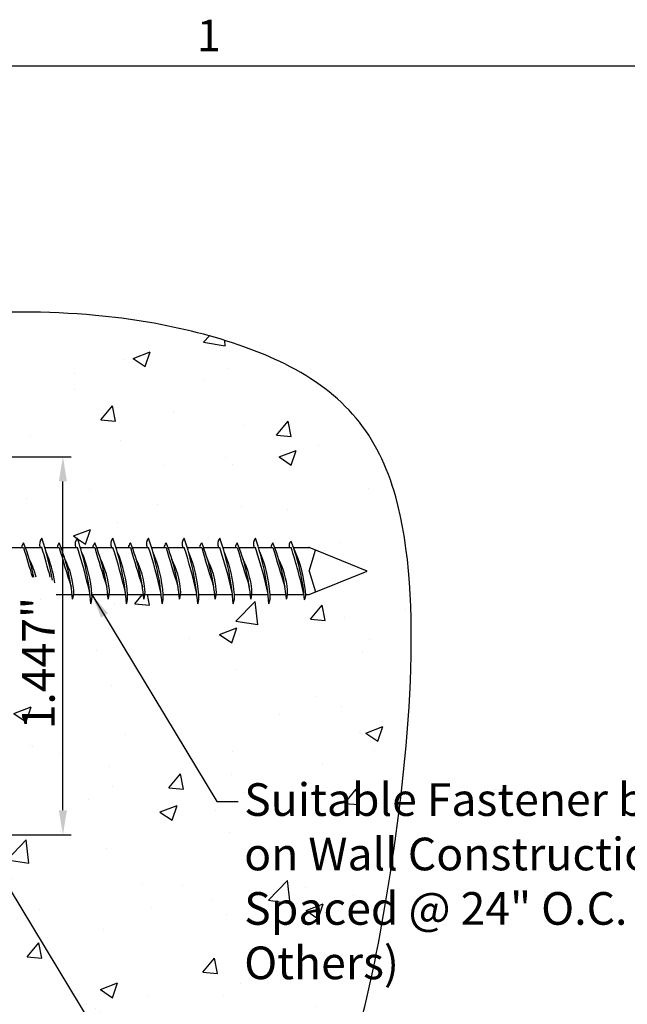
# Model space of a CAD drawing. Extents: x -0.3 to 17.5, y -0.3 to 13.3.
# Drawn here: x 12.1 to 14.4, y 9.4 to 13.1 of the extents above; entities that cross this region are included whole.
import ezdxf

# ---------------------------------------------------------------- set-up
doc = ezdxf.new("R2010")
doc.units = 0
doc.header["$LTSCALE"] = 0.944444
doc.header["$MEASUREMENT"] = 0
doc.layers.get('0').update_dxf_attribs({"linetype": 'CONTINUOUS'})
doc.layers.get('DEFPOINTS').update_dxf_attribs({"linetype": 'CONTINUOUS'})
for name, color, linetype in [('background', 30, 'CONTINUOUS'), ('Dims-vp1', 1, 'CONTINUOUS'), ('FORMAT', 7, 'CONTINUOUS'), ('text', 7, 'CONTINUOUS')]:
    doc.layers.add(name, color=color, linetype=linetype)
doc.styles.add('SLDTEXTSTYLE1', font='TXT', dxfattribs={"width": 0.75})
doc.styles.get("Standard").update_dxf_attribs({"font": 'ARIAL.TTF'})
doc.dimstyles.new('Full', dxfattribs={"dimtxt": 0.125, "dimasz": 0.09375, "dimexe": 0.03125, "dimexo": 0.03125, "dimgap": 0.03125, "dimtad": 1, "dimdec": 6, "dimzin": 0, "dimdsep": 46, "dimlunit": 4, "dimtxsty": 'Standard', "dimcen": 0, "dimclrd": 256, "dimclre": 256, "dimclrt": 7, "dimadec": 0, "dimazin": 0, "dimtfac": 1, "dimtdec": 6, "dimtmove": 0, "dimatfit": 3, "dimfxl": 1, "dimfrac": 2, "dimtolj": 1, "dimtzin": 0, "dimlwd": -1, "dimlwe": -1, "dimarcsym": 0})

# ---------------------------------------------------------------- blocks, each defined once
blk = doc.blocks.new('*D12')
at = {"layer": 'DEFPOINTS', "color": 0}
for p in [(11.8088, 11.4748), (12.2484, 11.4748), (10.9265, 10.0279)]:
    blk.add_point(p, dxfattribs=at)
at = {"layer": 'Dims-vp1', "linetype": 'ByBlock'}
for p, q in [((11.84, 11.4748), (12.2796, 11.4748)), ((12.2484, 10.1217), (12.2484, 11.381)), ((10.9577, 10.0279), (12.2796, 10.0279))]:
    blk.add_line(p, q, dxfattribs=at)
at = {"layer": 'Dims-vp1'}
for points in [[(12.264, 11.381), (12.2327, 11.381), (12.2484, 11.4748)], [(12.2327, 10.1217), (12.264, 10.1217), (12.2484, 10.0279)]]:
    blk.add_solid(points, dxfattribs=at)
at = {"layer": 'Dims-vp1', "color": 7, "insert": (12.1544, 10.6851), "char_height": 0.125, "attachment_point": 5, "rotation": 90}
blk.add_mtext('\\A1;1.447"', dxfattribs=at)

msp = doc.modelspace()

# ---------------------------------------------------------------- hatches: boundary and pattern name
at = {"layer": 'background'}
h = msp.add_hatch(dxfattribs=at)
h.set_pattern_fill('AR-CONC', color=256, scale=0.09375, style=0)
h.set_pattern_definition([(50, (-2.3584, -1.6624), (0.672431, -0.05883), [0.070312, -0.773438]), (355, (-2.3584, -1.6624), (-0.13008, 0.70518), [0.05625, -0.61875]), (100.4514, (-2.3024, -1.6673), (0.542353, 0.64635), [0.059756, -0.65732]), (46.184, (-2.3584, -1.4749), (1.00054, -0.155174), [0.10547, -1.160156]), (96.6356, (-2.275, -1.4879), (0.876246, 0.913236), [0.089635, -0.98598]), (351.184, (-2.3584, -1.4749), (0.876246, 0.913236), [0.084375, -0.928125]), (21, (-2.26467, -1.5218), (0.5596, -0.377455), [0.070312, -0.773438]), (326, (-2.2647, -1.5218), (0.228108, 0.679828), [0.05625, -0.61875]), (71.4514, (-2.21804, -1.55326), (0.787709, 0.302372), [0.059756, -0.65732]), (37.5, (-2.35842, -1.66243), (0.0114, 0.312088), [0, -0.61125, 0, -0.628125, 0, -0.621094]), (7.5, (-2.35842, -1.66243), (0.2466277, 0.369761), [0, -0.358125, 0, -0.5971875, 0, -0.236719]), (327.5, (-2.56748, -1.66243), (0.5004585, -0.0211452), [0, -0.234375, 0, -0.73125, 0, -0.9703125]), (317.5, (-2.66123, -1.66243), (0.546737, 0.093848), [0, -0.3046875, 0, -0.485625, 0, -0.6890625])])
edge = h.paths.add_edge_path()
edge.add_spline(control_points=[(11.8087768, 7.8338595), (12.0209375, 7.7907829), (12.4972541, 7.780733), (12.7125685, 7.9993728), (13.284412, 8.8240699), (13.5239962, 9.8114684), (13.6674586, 11.3047667), (13.217558, 11.8491363), (12.4589832, 12.0375303), (11.998282, 12.0315344), (11.8087768, 12.0244031)], knot_values=[0, 0, 0, 0, 0.439619581, 1.348580229, 2.454776314, 3.785583539, 5.362967653, 6.32946915, 7.143482848, 7.709324803, 7.709324803, 7.709324803, 7.709324803], degree=3, periodic=0)
edge.add_line((11.8087768, 12.0244031), (11.8087768, 11.1980799))
edge.add_line((11.8087768, 11.1980799), (11.8937768, 11.1329276))
edge.add_line((11.8937768, 11.1329276), (11.9637768, 11.1329276))
edge.add_line((11.9637768, 11.1329276), (11.9637768, 11.1279276))
edge.add_line((11.9637768, 11.1279276), (12.0254416, 11.1279276))
edge.add_arc((12.0573287, 11.1415367), 0.0346698, 139.7717377, 203.1123136, ccw=False)
edge.add_arc((11.097088, 10.8423064), 0.9876075, 16.8103772, 19.0053782, ccw=False)
edge.add_line((12.0424922, 11.1279276), (12.0897314, 11.1279276))
edge.add_arc((12.1241219, 11.1235367), 0.0346698, 139.7717377, 172.723961, ccw=False)
edge.add_arc((11.4144123, 10.8692961), 0.7371173, 20.5404669, 22.0421325, ccw=False)
edge.add_line((12.1046671, 11.1279276), (12.161886, 11.1279276))
edge.add_arc((12.1937731, 11.1415367), 0.0346698, 139.7717377, 203.1123136, ccw=False)
edge.add_arc((11.2335324, 10.8423064), 0.9876075, 16.8103772, 19.0053782, ccw=False)
edge.add_line((12.1789367, 11.1279276), (12.2261758, 11.1279276))
edge.add_arc((12.2605664, 11.1235367), 0.0346698, 139.7717377, 172.723961, ccw=False)
edge.add_arc((11.5508568, 10.8692961), 0.7371173, 20.5404669, 22.0421325, ccw=False)
edge.add_line((12.2411115, 11.1279276), (12.2983305, 11.1279276))
edge.add_arc((12.3302175, 11.1415367), 0.0346698, 139.7717377, 203.1123136, ccw=False)
edge.add_arc((11.3699769, 10.8423064), 0.9876075, 16.8103772, 19.0053782, ccw=False)
edge.add_line((12.3153811, 11.1279276), (12.3626202, 11.1279276))
edge.add_arc((12.3970108, 11.1235367), 0.0346698, 139.7717377, 172.723961, ccw=False)
edge.add_arc((11.6873012, 10.8692961), 0.7371173, 20.5404669, 22.0421325, ccw=False)
edge.add_line((12.377556, 11.1279276), (12.4347749, 11.1279276))
edge.add_arc((12.466662, 11.1415367), 0.0346698, 139.7717377, 203.1123136, ccw=False)
edge.add_arc((11.5064213, 10.8423064), 0.9876075, 16.8103772, 19.0053782, ccw=False)
edge.add_line((12.4518256, 11.1279276), (12.4990647, 11.1279276))
edge.add_arc((12.5334553, 11.1235367), 0.0346698, 139.7717377, 172.723961, ccw=False)
edge.add_arc((11.8237457, 10.8692961), 0.7371173, 20.5404669, 22.0421325, ccw=False)
edge.add_line((12.5140004, 11.1279276), (12.5712194, 11.1279276))
edge.add_arc((12.6031064, 11.1415367), 0.0346698, 139.7717377, 203.1123136, ccw=False)
edge.add_arc((11.6428658, 10.8423064), 0.9876075, 16.8103772, 19.0053782, ccw=False)
edge.add_line((12.58827, 11.1279276), (12.6355091, 11.1279276))
edge.add_arc((12.6698997, 11.1235367), 0.0346698, 139.7717377, 172.723961, ccw=False)
edge.add_arc((11.9601901, 10.8692961), 0.7371173, 20.5404669, 22.0421325, ccw=False)
edge.add_line((12.6504449, 11.1279276), (12.7076638, 11.1279276))
edge.add_arc((12.7395509, 11.1415367), 0.0346698, 139.7717377, 203.1123136, ccw=False)
edge.add_arc((11.7793102, 10.8423064), 0.9876075, 16.8103772, 19.0053782, ccw=False)
edge.add_line((12.7247144, 11.1279276), (12.7719536, 11.1279276))
edge.add_arc((12.8063441, 11.1235367), 0.0346698, 139.7717377, 172.723961, ccw=False)
edge.add_arc((12.0966345, 10.8692961), 0.7371173, 20.5404669, 22.0421325, ccw=False)
edge.add_line((12.7868893, 11.1279276), (12.8441083, 11.1279276))
edge.add_arc((12.8759953, 11.1415367), 0.0346698, 139.7717377, 203.1123136, ccw=False)
edge.add_arc((11.9157547, 10.8423064), 0.9876075, 16.8103772, 19.0053782, ccw=False)
edge.add_line((12.8611589, 11.1279276), (12.908398, 11.1279276))
edge.add_arc((12.9427886, 11.1235367), 0.0346698, 139.7717377, 172.723961, ccw=False)
edge.add_arc((12.233079, 10.8692961), 0.7371173, 20.5404669, 22.0421325, ccw=False)
edge.add_line((12.9233338, 11.1279276), (12.9805527, 11.1279276))
edge.add_arc((13.0124398, 11.1415367), 0.0346698, 139.7717377, 203.1123136, ccw=False)
edge.add_arc((12.0521991, 10.8423064), 0.9876075, 16.8103772, 19.0053782, ccw=False)
edge.add_line((12.9976033, 11.1279276), (13.0448425, 11.1279276))
edge.add_arc((13.079233, 11.1235367), 0.0346698, 139.7717377, 172.723961, ccw=False)
edge.add_arc((12.3695234, 10.8692961), 0.7371173, 20.5404669, 22.0421325, ccw=False)
edge.add_line((13.0597782, 11.1279276), (13.1169971, 11.1279276))
edge.add_arc((13.1310271, 11.1371297), 0.0167785, 120.8840399, 213.260606, ccw=False)
edge.add_arc((12.3884334, 10.8652144), 0.787848, 19.638455, 21.3099869, ccw=False)
edge.add_arc((12.6805821, 10.9149882), 0.4986117, 25.2814094, 25.5447316, ccw=False)
edge.add_line((13.1314374, 11.1279276), (13.1917768, 11.1279276))
edge.add_line((13.1917768, 11.1279276), (13.4137768, 11.0379276))
edge.add_line((13.4137768, 11.0379276), (13.1917768, 10.9479276))
edge.add_line((13.1917768, 10.9479276), (13.1781046, 10.9479276))
edge.add_arc((13.1517098, 10.9430322), 0.0268449, -34.64805, 10.5070211, ccw=False)
edge.add_arc((12.3884334, 10.8652144), 0.787848, 4.5541098, 5.7316394)
edge.add_arc((11.0702571, 10.4723851), 2.154318, 12.6425481, 12.7524534)
edge.add_line((13.1714343, 10.9479276), (13.1083699, 10.9479276))
edge.add_arc((13.0280159, 10.9573009), 0.0808988, 340.222699, 353.3464781, ccw=False)
edge.add_arc((12.3695234, 10.8692961), 0.7371173, 4.7181883, 6.1236407)
edge.add_line((13.1024348, 10.9479276), (13.0416602, 10.9479276))
edge.add_arc((12.9612226, 10.9393009), 0.0808988, -19.777301, 6.1213774, ccw=False)
edge.add_arc((12.0521991, 10.8423064), 0.9876075, 4.0424083, 6.1393268)
edge.add_line((13.0341425, 10.9479276), (12.9719254, 10.9479276))
edge.add_arc((12.8915714, 10.9573009), 0.0808988, 340.222699, 353.3464781, ccw=False)
edge.add_arc((12.233079, 10.8692961), 0.7371173, 4.7181883, 6.1236407)
edge.add_line((12.9659903, 10.9479276), (12.9052157, 10.9479276))
edge.add_arc((12.8247782, 10.9393009), 0.0808988, -19.777301, 6.1213774, ccw=False)
edge.add_arc((11.9157547, 10.8423064), 0.9876075, 4.0424083, 6.1393268)
edge.add_line((12.897698, 10.9479276), (12.835481, 10.9479276))
edge.add_arc((12.755127, 10.9573009), 0.0808988, 340.222699, 353.3464781, ccw=False)
edge.add_arc((12.0966345, 10.8692961), 0.7371173, 4.7181883, 6.1236407)
edge.add_line((12.8295459, 10.9479276), (12.7687713, 10.9479276))
edge.add_arc((12.6883337, 10.9393009), 0.0808988, -19.777301, 6.1213774, ccw=False)
edge.add_arc((11.7793102, 10.8423064), 0.9876075, 4.0424083, 6.1393268)
edge.add_line((12.7612536, 10.9479276), (12.6990365, 10.9479276))
edge.add_arc((12.6186825, 10.9573009), 0.0808988, 340.222699, 353.3464781, ccw=False)
edge.add_arc((11.9601901, 10.8692961), 0.7371173, 4.7181883, 6.1236407)
edge.add_line((12.6931014, 10.9479276), (12.6323268, 10.9479276))
edge.add_arc((12.5518893, 10.9393009), 0.0808988, -19.777301, 6.1213774, ccw=False)
edge.add_arc((11.6428658, 10.8423064), 0.9876075, 4.0424083, 6.1393268)
edge.add_line((12.6248091, 10.9479276), (12.5625921, 10.9479276))
edge.add_arc((12.4822381, 10.9573009), 0.0808988, 340.222699, 353.3464781, ccw=False)
edge.add_arc((11.8237457, 10.8692961), 0.7371173, 4.7181883, 6.1236407)
edge.add_line((12.556657, 10.9479276), (12.4958824, 10.9479276))
edge.add_arc((12.4154448, 10.9393009), 0.0808988, -19.777301, 6.1213774, ccw=False)
edge.add_arc((11.5064213, 10.8423064), 0.9876075, 4.0424083, 6.1393268)
edge.add_line((12.4883647, 10.9479276), (12.4261476, 10.9479276))
edge.add_arc((12.3457936, 10.9573009), 0.0808988, 340.222699, 353.3464781, ccw=False)
edge.add_arc((11.6873012, 10.8692961), 0.7371173, 4.7181883, 6.1236407)
edge.add_line((12.4202125, 10.9479276), (12.3594379, 10.9479276))
edge.add_arc((12.2790004, 10.9393009), 0.0808988, -19.777301, 6.1213774, ccw=False)
edge.add_arc((11.3699769, 10.8423064), 0.9876075, 4.0424083, 6.1393268)
edge.add_line((12.3519203, 10.9479276), (12.2897032, 10.9479276))
edge.add_arc((12.2093492, 10.9573009), 0.0808988, 340.222699, 353.3464781, ccw=False)
edge.add_arc((11.5508568, 10.8692961), 0.7371173, 4.7181883, 8.5559745)
edge.add_arc((15.7544169, 12.1257908), 3.6590141, 195.8258113, 198.2658116, ccw=False)
edge.add_line((12.2340968, 11.1279276), (12.1789367, 11.1279276))
edge.add_arc((11.2335324, 10.8423064), 0.9876075, 16.8103772, 19.0053782)
edge.add_arc((12.1937731, 11.1415367), 0.0346698, 139.7717377, 203.1123136)
edge.add_line((12.161886, 11.1279276), (12.1046671, 11.1279276))
edge.add_arc((11.4144123, 10.8692961), 0.7371173, 20.5404669, 22.0421325)
edge.add_arc((12.1241219, 11.1235367), 0.0346698, 139.7717377, 172.723961)
edge.add_line((12.0897314, 11.1279276), (12.0424922, 11.1279276))
edge.add_arc((11.097088, 10.8423064), 0.9876075, 16.8103772, 19.0053782)
edge.add_arc((12.0573287, 11.1415367), 0.0346698, 139.7717377, 203.1123136)
edge.add_line((12.0254416, 11.1279276), (11.9637768, 11.1279276))
edge.add_line((11.9637768, 11.1279276), (11.9637768, 10.9429276))
edge.add_line((11.9637768, 10.9429276), (11.8937768, 10.9429276))
edge.add_line((11.8937768, 10.9429276), (11.8087768, 10.8777753))
edge.add_line((11.8087768, 10.8777753), (11.8087768, 9.7192376))
edge.add_line((11.8087768, 9.7192376), (11.8087768, 7.8338595))

# ---------------------------------------------------------------- linework, layer by layer
at = {"color": 8, "linetype": 'Continuous', "lineweight": 0, "true_color": 0x808080}
msp.add_line((0, 12.9726826), (17.1305937, 12.9726826), dxfattribs=at)
at = {"layer": 'background'}
for p, q in [((12.0424922, 11.1279276), (12.0976523, 11.1279276)), ((12.1046671, 11.1279276), (12.1673035, 11.1279276)), ((12.1789367, 11.1279276), (12.2340968, 11.1279276)), ((12.2411115, 11.1279276), (12.303748, 11.1279276)), ((12.3153811, 11.1279276), (12.3705412, 11.1279276)), ((12.377556, 11.1279276), (12.4401924, 11.1279276)), ((12.4518256, 11.1279276), (12.5069857, 11.1279276)), ((12.5140004, 11.1279276), (12.5766369, 11.1279276)), ((12.58827, 11.1279276), (12.6434301, 11.1279276)), ((12.6504449, 11.1279276), (12.7130813, 11.1279276)), ((12.7247144, 11.1279276), (12.7798746, 11.1279276)), ((12.7868893, 11.1279276), (12.8495257, 11.1279276)), ((12.8611589, 11.1279276), (12.916319, 11.1279276)), ((12.9233338, 11.1279276), (12.9859702, 11.1279276)), ((12.9976033, 11.1279276), (13.0527635, 11.1279276)), ((13.0597782, 11.1279276), (13.1224146, 11.1279276)), ((13.1311893, 11.1279276), (13.1917768, 11.1279276)), ((13.4137768, 11.0379276), (13.1917768, 11.1279276)), ((13.1917768, 11.0379276), (13.2160125, 11.1181023)), ((13.1917768, 11.0379276), (13.2160125, 10.9577529)), ((13.1917768, 10.9479276), (13.4137768, 11.0379276)), ((12.2229935, 10.9479276), (12.2837681, 10.9479276)), ((12.2897032, 10.9479276), (12.3519203, 10.9479276)), ((12.3594379, 10.9479276), (12.4202125, 10.9479276)), ((12.4261476, 10.9479276), (12.4883647, 10.9479276)), ((12.4958824, 10.9479276), (12.556657, 10.9479276)), ((12.5625921, 10.9479276), (12.6248091, 10.9479276)), ((12.6323268, 10.9479276), (12.6931014, 10.9479276)), ((12.6990365, 10.9479276), (12.7612536, 10.9479276)), ((12.7687713, 10.9479276), (12.8295459, 10.9479276)), ((12.835481, 10.9479276), (12.897698, 10.9479276)), ((12.9052157, 10.9479276), (12.9659903, 10.9479276)), ((12.9719254, 10.9479276), (13.0341425, 10.9479276)), ((13.0416602, 10.9479276), (13.1024348, 10.9479276)), ((13.1083699, 10.9479276), (13.1719276, 10.9479276)), ((13.1781046, 10.9479276), (13.1917768, 10.9479276))]:
    msp.add_line(p, q, dxfattribs=at)
for centre, radius, start, end in [((12.1937731, 11.1415367), 0.0346698, 139.7717377, 203.1123136), ((11.2335324, 10.8423064), 0.9876075, 9.356636, 19.0053782), ((12.3302175, 11.1415367), 0.0346698, 139.7717377, 203.1123136), ((11.3699769, 10.8423064), 0.9876075, 4.0424083, 19.0053782), ((12.466662, 11.1415367), 0.0346698, 139.7717377, 203.1123136), ((11.5064213, 10.8423064), 0.9876075, 4.0424083, 19.0053782), ((12.6031064, 11.1415367), 0.0346698, 139.7717377, 203.1123136), ((11.6428658, 10.8423064), 0.9876075, 4.0424083, 19.0053782), ((12.7395509, 11.1415367), 0.0346698, 139.7717377, 203.1123136), ((11.7793102, 10.8423064), 0.9876075, 4.0424083, 19.0053782), ((12.8759953, 11.1415367), 0.0346698, 139.7717377, 203.1123136), ((11.9157547, 10.8423064), 0.9876075, 4.0424083, 19.0053782), ((13.0124398, 11.1415367), 0.0346698, 139.7717377, 203.1123136), ((12.0521991, 10.8423064), 0.9876075, 4.0424083, 19.0053782), ((12.1241219, 11.1235367), 0.0346698, 139.7717377, 172.723961), ((11.4144123, 10.8692961), 0.7371173, 11.3292309, 22.0421325), ((15.6179724, 12.1257908), 3.6590141, 195.8258113, 197.6737379), ((10.115146, 10.4723851), 2.154318, 14.5671661, 17.7155933), ((12.2605664, 11.1235367), 0.0346698, 139.7717377, 172.723961), ((11.5508568, 10.8692961), 0.7371173, 4.7181883, 22.0421325), ((15.7544169, 12.1257908), 3.6590141, 195.8258113, 198.2658116), ((10.2515905, 10.4723851), 2.154318, 12.9503117, 17.7155933), ((12.3970108, 11.1235367), 0.0346698, 139.7717377, 172.723961), ((11.6873012, 10.8692961), 0.7371173, 4.7181883, 22.0421325), ((15.8908613, 12.1257908), 3.6590141, 195.8258113, 198.2658116), ((10.3880349, 10.4723851), 2.154318, 12.9503117, 17.7155933), ((12.5334553, 11.1235367), 0.0346698, 139.7717377, 172.723961), ((11.8237457, 10.8692961), 0.7371173, 4.7181883, 22.0421325), ((16.0273057, 12.1257908), 3.6590141, 195.8258113, 198.2658116), ((10.5244794, 10.4723851), 2.154318, 12.9503117, 17.7155933), ((12.6698997, 11.1235367), 0.0346698, 139.7717377, 172.723961), ((11.9601901, 10.8692961), 0.7371173, 4.7181883, 22.0421325), ((16.1637502, 12.1257908), 3.6590141, 195.8258113, 198.2658116), ((10.6609238, 10.4723851), 2.154318, 12.9503117, 17.7155933), ((12.8063441, 11.1235367), 0.0346698, 139.7717377, 172.723961), ((12.0966345, 10.8692961), 0.7371173, 4.7181883, 22.0421325), ((16.3001946, 12.1257908), 3.6590141, 195.8258113, 198.2658116), ((10.7973683, 10.4723851), 2.154318, 12.9503117, 17.7155933), ((12.9427886, 11.1235367), 0.0346698, 139.7717377, 172.723961), ((12.233079, 10.8692961), 0.7371173, 4.7181883, 22.0421325), ((16.4366391, 12.1257908), 3.6590141, 195.8258113, 198.2658116), ((10.9338127, 10.4723851), 2.154318, 12.9503117, 17.7155933), ((13.079233, 11.1235367), 0.0346698, 139.7717377, 172.723961), ((12.3695234, 10.8692961), 0.7371173, 4.7181883, 22.0421325), ((16.5730835, 12.1257908), 3.6590141, 195.8258113, 198.2658116), ((13.1310271, 11.1371297), 0.0167785, 120.8840399, 213.260606), ((12.3884334, 10.8652144), 0.787848, 4.5541098, 21.3099869), ((11.0702571, 10.4723851), 2.154318, 12.7524534, 17.7155933), ((12.6805821, 10.9149882), 0.4986117, 3.7878397, 25.2814094), ((11.725471, 10.9149882), 0.4986117, 8.8927659, 23.1940314), ((11.8619155, 10.9149882), 0.4986117, 3.7878397, 23.1940314), ((11.9983599, 10.9149882), 0.4986117, 3.7878397, 23.1940314), ((12.1348044, 10.9149882), 0.4986117, 3.7878397, 23.1940314), ((12.2712488, 10.9149882), 0.4986117, 3.7878397, 23.1940314), ((12.4076932, 10.9149882), 0.4986117, 3.7878397, 23.1940314), ((12.5441377, 10.9149882), 0.4986117, 3.7878397, 23.1940314), ((11.8393816, 10.9390774), 0.3151068, 13.8217895, 27.0100593), ((11.975826, 10.9390774), 0.3151068, 4.8880949, 27.0100593), ((12.1122705, 10.9390774), 0.3151068, 4.8880949, 27.0100593), ((12.2487149, 10.9390774), 0.3151068, 4.8880949, 27.0100593), ((12.3851593, 10.9390774), 0.3151068, 4.8880949, 27.0100593), ((12.5216038, 10.9390774), 0.3151068, 4.8880949, 27.0100593), ((12.6580482, 10.9390774), 0.3151068, 4.8880949, 27.0100593), ((12.7944927, 10.9390774), 0.3151068, 4.8880949, 27.0100593), ((12.2093492, 10.9573009), 0.0808988, 340.222699, 6.1213774), ((12.2790004, 10.9393009), 0.0808988, 340.222699, 6.1213774), ((12.3457936, 10.9573009), 0.0808988, 340.222699, 6.1213774), ((12.4154448, 10.9393009), 0.0808988, 340.222699, 6.1213774), ((12.4822381, 10.9573009), 0.0808988, 340.222699, 6.1213774), ((12.5518893, 10.9393009), 0.0808988, 340.222699, 6.1213774), ((12.6186825, 10.9573009), 0.0808988, 340.222699, 6.1213774), ((12.6883337, 10.9393009), 0.0808988, 340.222699, 6.1213774), ((12.755127, 10.9573009), 0.0808988, 340.222699, 6.1213774), ((12.8247782, 10.9393009), 0.0808988, 340.222699, 6.1213774), ((12.8915714, 10.9573009), 0.0808988, 340.222699, 6.1213774), ((12.9612226, 10.9393009), 0.0808988, 340.222699, 6.1213774), ((13.0280159, 10.9573009), 0.0808988, 340.222699, 6.1213774), ((13.1517098, 10.9430322), 0.0268449, 325.35195, 10.5070211)]:
    msp.add_arc(centre, radius, start, end, dxfattribs=at)
msp.add_open_spline([(11.8087768, 7.8338595), (12.0209375, 7.7907829), (12.4972541, 7.780733), (12.7125685, 7.9993728), (13.284412, 8.8240699), (13.5239962, 9.8114684), (13.6674586, 11.3047667), (13.217558, 11.8491363), (12.4589832, 12.0375303), (11.998282, 12.0315344), (11.8087768, 12.0244031)], degree=3, knots=[0, 0, 0, 0, 0.439619581, 1.348580229, 2.454776314, 3.785583539, 5.362967653, 6.32946915, 7.143482848, 7.709324803, 7.709324803, 7.709324803, 7.709324803], dxfattribs=at)
for p in [(12.1670145, 11.1279276), (13.1917768, 11.1279276)]:
    msp.add_point(p, dxfattribs=at)
at = {"layer": 'FORMAT'}
msp.add_line((0, 12.9726826), (17.1305937, 12.9726826), dxfattribs=at)

# ---------------------------------------------------------------- texts
at = {"layer": 'FORMAT', "insert": (12.7609502, 13.1494234), "char_height": 0.1212724, "attachment_point": 1, "style": 'SLDTEXTSTYLE1'}
msp.add_mtext('1', dxfattribs=at)
at = {"layer": 'text', "insert": (12.9426448, 10.2250573), "char_height": 0.125066667, "width": 2.153342835, "attachment_point": 1}
msp.add_mtext('Suitable Fastener based on Wall Construction Spaced @ 24" O.C. (By Others)', dxfattribs=at)

# ---------------------------------------------------------------- dimensions: what is measured, and where the dimension line sits
at = {"layer": 'Dims-vp1'}
dim = msp.add_linear_dim(base=(12.2483582, 11.4747568), p1=(10.9264768, 10.0279276), p2=(11.8087768, 11.4747568), angle=90, dimstyle='Full', override={"dimdec": 3, "dimlunit": 3, "dimarcsym": 1}, dxfattribs=at)
dim.commit()
dim.dimension.update_dxf_attribs({"geometry": '*D12', "text_midpoint": (12.2483582, 10.6850728), "dimtype": 160})

# ---------------------------------------------------------------- leaders
for points in [[(12.3594379, 10.9479276), (12.83843, 10.1545562), (12.918932, 10.1545562)], [(11.7790644, 10.2583132), (13.1392204, 8.0084972), (13.2210916, 8.0084972)]]:
    msp.add_leader(points, dimstyle='Full', override={"dimgap": 0.03125, "dimtad": 0}, dxfattribs=at)

doc.saveas('drawing.dxf')
